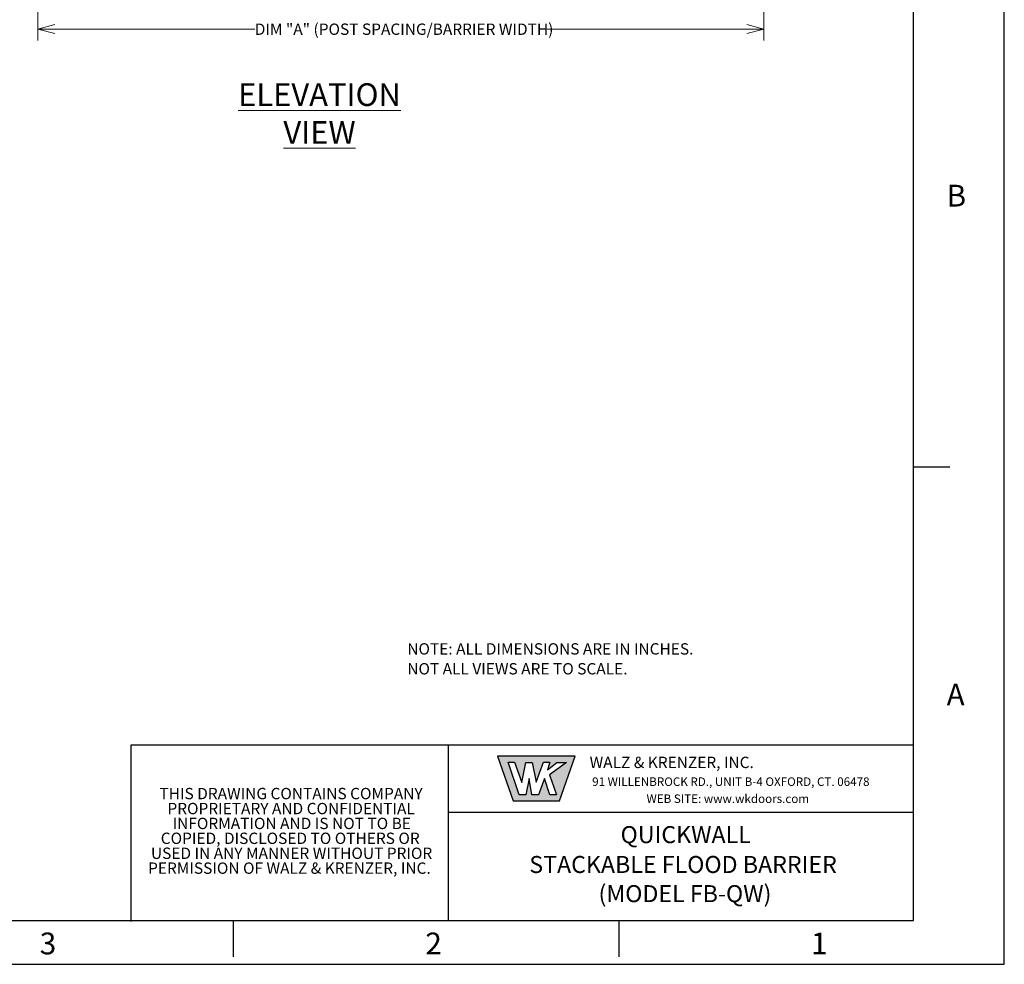
# Model space of a CAD drawing. Units: inches. Extents: x 0 to 34, y 0 to 22.
# Drawn here: x 23.1 to 34, y 0 to 10.4 of the extents above; entities that cross this region are included whole.
import ezdxf

# ---------------------------------------------------------------- set-up
doc = ezdxf.new("R2010")
doc.units = ezdxf.units.IN
doc.header["$MEASUREMENT"] = 0
doc.styles.add('SLDTEXTSTYLE0', font='Gothic.ttf', dxfattribs={"width": 0.913})
doc.styles.add('SLDTEXTSTYLE1', font='Gothic.ttf', dxfattribs={"width": 0.971277})
doc.styles.add('SLDTEXTSTYLE2', font='times.ttf', dxfattribs={"width": 1.5})
doc.dimstyles.new('SLDDIMSTYLE2', dxfattribs={"dimtxt": 0.125, "dimasz": 0.1875, "dimexe": 0, "dimexo": 0.0625, "dimgap": 0.03125, "dimtad": 0, "dimdec": 3, "dimlfac": 12, "dimrnd": 1e-09, "dimzin": 12, "dimdsep": 46, "dimlunit": 5, "dimtxsty": 'SLDTEXTSTYLE0', "dimblk1": 'OPEN30', "dimblk2": 'OPEN30', "dimsah": 1, "dimcen": 0.09, "dimadec": 0, "dimazin": 3, "dimtfac": 1, "dimtdec": 3, "dimtofl": 0, "dimtmove": 0, "dimatfit": 3, "dimldrblk": 'OPEN30', "dimfxl": 0, "dimfrac": 2, "dimtolj": 1, "dimtzin": 12, "dimarcsym": 0})

# ---------------------------------------------------------------- blocks, each defined once
blk = doc.blocks.new('SW_NOTE_0')
at = {"color": 0, "linetype": 'Continuous', "lineweight": 0, "char_height": 0.125, "attachment_point": 2, "style": 'SLDTEXTSTYLE0'}
for s, insert in [('THIS DRAWING CONTAINS COMPANY ', (1.488, 0.16)), ('PROPRIETARY AND CONFIDENTIAL ', (1.489, -0.005)), ('INFORMATION AND IS NOT TO BE ', (1.496, -0.169)), ('COPIED, DISCLOSED TO OTHERS OR', (1.479, -0.333)), ('USED IN ANY MANNER WITHOUT PRIOR ', (1.494, -0.498)), ('PERMISSION OF WALZ & KRENZER, INC.', (1.47, -0.662))]:
    blk.add_mtext(s, dxfattribs=dict(at, insert=insert))
blk = doc.blocks.new('Proprietary Block')
at = {"lineweight": 30}
for p, q in [((15.25, 2.691), (11.75, 2.691)), ((11.75, 2.691), (11.75, 0.75))]:
    blk.add_line(p, q, dxfattribs=at)
at = {"color": 7, "linetype": 'Continuous', "lineweight": 0}
blk.add_blockref('SW_NOTE_0', (12.026, 2.061), dxfattribs=at)
blk = doc.blocks.new('SW_NOTE_1')
at = {"color": 0, "linetype": 'Continuous', "lineweight": 0, "char_height": 0.125, "attachment_point": 1, "style": 'SLDTEXTSTYLE0'}
for s, insert in [('NOTE: ALL DIMENSIONS ARE IN INCHES. ', (0, 0.16)), ('NOT ALL VIEWS ARE TO SCALE.', (0, -0.059))]:
    blk.add_mtext(s, dxfattribs=dict(at, insert=insert))
blk = doc.blocks.new('_OPEN30')
at = {"color": 0, "linetype": 'ByBlock', "lineweight": -2}
for p, q in [((-1, 0.267949), (0, 0)), ((0, 0), (-1, -0.267949)), ((0, 0), (-1, 0))]:
    blk.add_line(p, q, dxfattribs=at)
blk = doc.blocks.new('_D')
at = {"color": 7, "linetype": 'Continuous', "lineweight": 0, "transparency": 16777216}
for p, q in [((31.35, 11.192), (31.35, 10.2)), ((23.35, 10.89), (23.35, 10.2)), ((23.35, 10.325), (25.739, 10.325)), ((31.35, 10.325), (28.961, 10.325))]:
    blk.add_line(p, q, dxfattribs=at)
at = {"color": 7, "linetype": 'Continuous', "lineweight": 0, "transparency": 16777216, "xscale": 0.1875, "yscale": 0.1875, "rotation": 180.0000000000004}
blk.add_blockref('_OPEN30', (23.35, 10.325, 0), dxfattribs=at)
at = {"color": 7, "linetype": 'Continuous', "lineweight": 0, "transparency": 16777216, "xscale": 0.1875, "yscale": 0.1875}
blk.add_blockref('_OPEN30', (31.35, 10.325, 0), dxfattribs=at)
at = {"color": 7, "linetype": 'Continuous', "lineweight": 0, "transparency": 16777216, "insert": (25.739, 10.386, 0), "char_height": 0.125, "attachment_point": 1, "style": 'SLDTEXTSTYLE0'}
blk.add_mtext('DIM "A" (POST SPACING/BARRIER WIDTH)', dxfattribs=at)

msp = doc.modelspace()

# ---------------------------------------------------------------- hatches: boundary and pattern name
h = msp.add_hatch(color=256)
h.paths.add_polyline_path([(29.098563, 1.817439), (29.27164, 2.309753), (28.415764, 2.309753), (28.586939, 1.817439)], flags=0)
h.paths.add_polyline_path([(28.839739, 2.024635), (28.919621, 2.24323), (28.991895, 2.24323), (28.965268, 2.161494), (29.069875, 2.241329), (29.174641, 2.241329), (28.98825, 2.106365), (29.064328, 1.883968), (28.992054, 1.883968), (28.931192, 2.064547), (28.864624, 1.883968), (28.794252, 1.883968), (28.761918, 2.062646), (28.727683, 1.883968), (28.653508, 1.883968), (28.530482, 2.246153), (28.602528, 2.246153), (28.681878, 2.018932), (28.725622, 2.241329), (28.795994, 2.241329)], flags=0)

# ---------------------------------------------------------------- linework, layer by layer
for p, q in [((34, 0.016392), (34, 22)), ((33, 0.5), (33, 21.5)), ((33, 5.5), (33.4, 5.5)), ((28.415764, 2.309753), (28.586939, 1.817439)), ((29.27164, 2.309753), (28.415764, 2.309753)), ((29.098563, 1.817439), (29.27164, 2.309753)), ((28.653508, 1.883968), (28.530482, 2.246153)), ((28.530482, 2.246153), (28.602528, 2.246153)), ((28.602528, 2.246153), (28.681878, 2.018932)), ((28.681878, 2.018932), (28.725622, 2.241329)), ((28.725622, 2.241329), (28.795994, 2.241329)), ((28.795994, 2.241329), (28.839739, 2.024635)), ((28.839739, 2.024635), (28.919621, 2.24323)), ((28.919621, 2.24323), (28.991895, 2.24323)), ((28.991895, 2.24323), (28.965268, 2.161494)), ((28.965268, 2.161494), (29.069875, 2.241329)), ((29.174641, 2.241329), (28.98825, 2.106365)), ((29.069875, 2.241329), (29.174641, 2.241329)), ((28.761918, 2.062646), (28.727683, 1.883968)), ((28.794252, 1.883968), (28.761918, 2.062646)), ((28.931192, 2.064547), (28.864624, 1.883968)), ((28.992054, 1.883968), (28.931192, 2.064547)), ((28.98825, 2.106365), (29.064328, 1.883968)), ((28.727683, 1.883968), (28.653508, 1.883968)), ((28.864624, 1.883968), (28.794252, 1.883968)), ((29.064328, 1.883968), (28.992054, 1.883968)), ((28.586939, 1.817439), (29.098563, 1.817439)), ((1, 0.5), (33, 0.5)), ((25.5, 0.5), (25.5, 0.1)), ((29.75, 0.5), (29.75, 0.1)), ((0, 0.016392), (34, 0.016392))]:
    msp.add_line(p, q)
at = {"linetype": 'Continuous'}
for p, q in [((33, 2.431075), (27.875, 2.431075)), ((27.875, 0.5), (27.875, 2.431075)), ((28.415764, 2.309753), (28.586939, 1.817439)), ((29.27164, 2.309753), (28.415764, 2.309753)), ((29.098563, 1.817439), (29.27164, 2.309753)), ((28.653508, 1.883968), (28.530482, 2.246153)), ((28.530482, 2.246153), (28.602528, 2.246153)), ((28.530482, 2.246153), (28.602528, 2.246153)), ((28.602528, 2.246153), (28.681878, 2.018932)), ((28.681878, 2.018932), (28.725622, 2.241329)), ((28.725622, 2.241329), (28.795994, 2.241329)), ((28.795994, 2.241329), (28.839739, 2.024635)), ((28.839739, 2.024635), (28.919621, 2.24323)), ((28.919621, 2.24323), (28.991895, 2.24323)), ((28.991895, 2.24323), (28.965268, 2.161494)), ((28.965268, 2.161494), (29.069875, 2.241329)), ((29.174641, 2.241329), (28.98825, 2.106365)), ((29.069875, 2.241329), (29.174641, 2.241329)), ((28.761918, 2.062646), (28.727683, 1.883968)), ((28.794252, 1.883968), (28.761918, 2.062646)), ((28.931192, 2.064547), (28.864624, 1.883968)), ((28.992054, 1.883968), (28.931192, 2.064547)), ((28.98825, 2.106365), (29.064328, 1.883968)), ((28.727683, 1.883968), (28.653508, 1.883968)), ((28.864624, 1.883968), (28.794252, 1.883968)), ((29.064328, 1.883968), (28.992054, 1.883968)), ((28.586939, 1.817439), (29.098563, 1.817439)), ((27.875, 1.693681), (33, 1.693681))]:
    msp.add_line(p, q, dxfattribs=at)

# ---------------------------------------------------------------- block references
at = {"color": 7, "linetype": 'Continuous', "lineweight": 0}
msp.add_blockref('SW_NOTE_1', (27.420188, 3.39556), dxfattribs=at)
at = {"color": 7, "linetype": 'Continuous'}
msp.add_blockref('Proprietary Block', (12.625, -0.260195), dxfattribs=at)

# ---------------------------------------------------------------- texts
at = {"color": 7, "linetype": 'Continuous', "lineweight": 0, "insert": (26.452673, 9.727428), "char_height": 0.25, "attachment_point": 2, "style": 'SLDTEXTSTYLE0'}
msp.add_mtext('\\LELEVATION VIEW', dxfattribs=at)
for s, insert, char_height, attachment_point, style in [('B', (33.364103, 8.609274), 0.24, 1, 'SLDTEXTSTYLE1'), ('A', (33.364103, 3.109274), 0.24, 1, 'SLDTEXTSTYLE1'), ('WALZ & KRENZER, INC.', (29.429635, 2.304565), 0.125, 1, 'SLDTEXTSTYLE2'), ('91 WILLENBROCK RD., UNIT B-4 OXFORD, CT. 06478', (29.457477, 2.076545), 0.094, 1, 'SLDTEXTSTYLE1'), ('WEB SITE: www.wkdoors.com', (30.056935, 1.888736), 0.094, 1, 'SLDTEXTSTYLE1'), ('QUICKWALL', (30.488645, 1.539453), 0.1875, 2, 'SLDTEXTSTYLE1'), ('STACKABLE FLOOD BARRIER', (30.459514, 1.210419), 0.1875, 2, 'SLDTEXTSTYLE1'), ('(MODEL FB-QW)', (30.480542, 0.888954), 0.1875, 2, 'SLDTEXTSTYLE1'), ('3', (23.369324, 0.366169), 0.24, 1, 'SLDTEXTSTYLE1'), ('2', (27.619324, 0.366169), 0.24, 1, 'SLDTEXTSTYLE1'), ('1', (31.869324, 0.366169), 0.24, 1, 'SLDTEXTSTYLE1')]:
    msp.add_mtext(s, dxfattribs=dict(insert=insert, char_height=char_height, attachment_point=attachment_point, style=style))

# ---------------------------------------------------------------- dimensions: what is measured, and where the dimension line sits
at = {"color": 7, "linetype": 'Continuous', "lineweight": 0}
dim = msp.add_linear_dim(base=(23.349661, 10.32516), p1=(31.349661, 11.254848), p2=(23.349661, 10.952764), text='DIM "A" (POST SPACING/BARRIER WIDTH)', dimstyle='SLDDIMSTYLE2', dxfattribs=at)
dim.commit()
dim.dimension.update_dxf_attribs({"geometry": '_D', "text_midpoint": (27.349661, 10.32516), "dimtype": 160})

doc.saveas('drawing.dxf')
